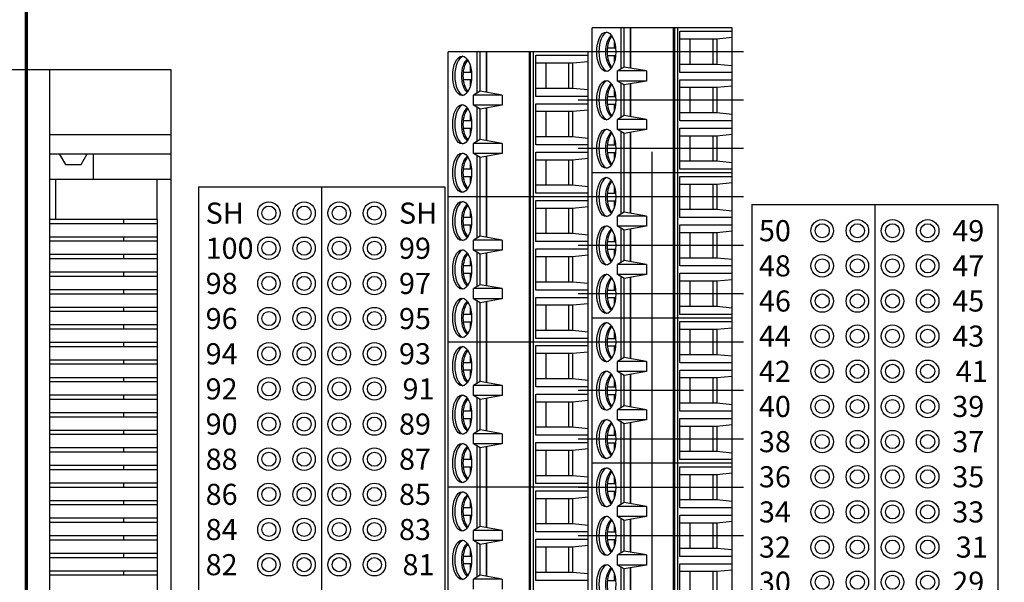
# Model space of a CAD drawing. Extents: x -5.1 to 3.28, y 59.39 to 67.57.
# Drawn here: x -2.3 to 0.5, y 64 to 65.6 of the extents above; entities that cross this region are included whole.
import ezdxf

# ---------------------------------------------------------------- set-up
doc = ezdxf.new("R2010")
doc.units = 0
doc.header["$MEASUREMENT"] = 0
doc.layers.get('0').update_dxf_attribs({"linetype": 'CONTINUOUS'})
doc.layers.get('DEFPOINTS').update_dxf_attribs({"linetype": 'CONTINUOUS'})
doc.layers.add('CONSTRUCTION', color=3, linetype='CONTINUOUS')
doc.layers.add('TOPOVERLAY', color=7, linetype='CONTINUOUS')
doc.dimstyles.new('WINFORD', dxfattribs={"dimtxt": 0.1, "dimasz": 0.18, "dimexe": 0.1, "dimexo": 0.13, "dimgap": 0.09, "dimtad": 0, "dimtih": 1, "dimtoh": 1, "dimzin": 0, "dimtxsty": 'STANDARD', "dimcen": 0.09, "dimazin": 3, "dimtfac": 1, "dimtdec": 4, "dimtofl": 0, "dimtmove": 0, "dimatfit": 3, "dimtolj": 1, "dimtzin": 0})

# ---------------------------------------------------------------- blocks, each defined once
blk = doc.blocks.new('*D19')
at = {"color": 0}
for p, q in [((-2.3303, 65.5931), (-2.3303, 67.5216)), ((1.4617, 66.1847), (1.4617, 67.5216)), ((-2.1503, 67.4216), (-0.6816, 67.4216)), ((1.2817, 67.4216), (-0.1349, 67.4216))]:
    blk.add_line(p, q, dxfattribs=at)
for points in [[(-2.1503, 67.4516), (-2.1503, 67.3916), (-2.3303, 67.4216)], [(1.2817, 67.3916), (1.2817, 67.4516), (1.4617, 67.4216)]]:
    blk.add_solid(points, dxfattribs=at)
at = {"layer": 'DEFPOINTS', "color": 0}
for p in [(1.4617, 67.4216), (1.4617, 66.0547), (-2.3303, 65.4631)]:
    blk.add_point(p, dxfattribs=at)
at = {"color": 0, "insert": (-0.4083, 67.4216), "char_height": 0.1, "attachment_point": 5}
blk.add_mtext('\\A1;{3.79"\\P\\H0.6x;typical}', dxfattribs=at)
blk = doc.blocks.new('STA26-TOP')
for p, q in [((3.9215, 5.1457), (3.5085, 5.1457)), ((3.5085, 5.1457), (3.5085, 4.7477)), ((3.5186, 4.9968), (3.5186, 5.1457)), ((3.5368, 5.1457), (3.5411, 5.1015)), ((3.6173, 5.1457), (3.6129, 5.1015)), ((3.6355, 5.1457), (3.6355, 4.9968)), ((3.6564, 4.9968), (3.6564, 5.1457)), ((3.6745, 5.1457), (3.6789, 5.1015)), ((3.7551, 5.1457), (3.7507, 5.1015)), ((3.7733, 5.1457), (3.7733, 4.9968)), ((3.7942, 4.9968), (3.7942, 5.1457)), ((3.8123, 5.1457), (3.8167, 5.1015)), ((3.8929, 5.1457), (3.8885, 5.1015)), ((3.9111, 5.1457), (3.9111, 4.9968)), ((4.3345, 5.1457), (3.9215, 5.1457)), ((3.9215, 5.1457), (3.9215, 4.7477)), ((3.9215, 5.1457), (3.9215, 4.7477)), ((3.9316, 4.9968), (3.9316, 5.1457)), ((3.9498, 5.1457), (3.9541, 5.1015)), ((4.0303, 5.1457), (4.0259, 5.1015)), ((4.0485, 5.1457), (4.0485, 4.9968)), ((4.0694, 4.9968), (4.0694, 5.1457)), ((4.0875, 5.1457), (4.0919, 5.1015)), ((4.1681, 5.1457), (4.1637, 5.1015)), ((4.1863, 5.1457), (4.1863, 4.9968)), ((4.2072, 4.9968), (4.2072, 5.1457)), ((4.2253, 5.1457), (4.2297, 5.1015)), ((4.3059, 5.1457), (4.3015, 5.1015)), ((4.3241, 5.1457), (4.3241, 4.9968)), ((4.7475, 5.1457), (4.3345, 5.1457)), ((4.3345, 5.1457), (4.3345, 4.7477)), ((4.3345, 5.1457), (4.3345, 4.7477)), ((4.3446, 4.9968), (4.3446, 5.1457)), ((4.3628, 5.1457), (4.3671, 5.1015)), ((4.4433, 5.1457), (4.4389, 5.1015)), ((4.4615, 5.1457), (4.4615, 4.9968)), ((4.4824, 4.9968), (4.4824, 5.1457)), ((4.5005, 5.1457), (4.5049, 5.1015)), ((4.5811, 5.1457), (4.5767, 5.1015)), ((4.5993, 5.1457), (4.5993, 4.9968)), ((4.6202, 4.9968), (4.6202, 5.1457)), ((4.6383, 5.1457), (4.6427, 5.1015)), ((4.7189, 5.1457), (4.7145, 5.1015)), ((4.7371, 5.1457), (4.7371, 4.9968)), ((5.1605, 5.1457), (4.7475, 5.1457)), ((4.7475, 5.1457), (4.7475, 4.7477)), ((4.7475, 5.1457), (4.7475, 4.7477)), ((4.7576, 4.9968), (4.7576, 5.1457)), ((4.7758, 5.1457), (4.7801, 5.1015)), ((4.8563, 5.1457), (4.8519, 5.1015)), ((4.8745, 5.1457), (4.8745, 4.9968)), ((4.8954, 4.9968), (4.8954, 5.1457)), ((4.9135, 5.1457), (4.9179, 5.1015)), ((4.9941, 5.1457), (4.9897, 5.1015)), ((5.0123, 5.1457), (5.0123, 4.9968)), ((5.0332, 4.9968), (5.0332, 5.1457)), ((5.0513, 5.1457), (5.0557, 5.1015)), ((3.5411, 5.1015), (3.5411, 4.9968)), ((3.5411, 5.1015), (3.6129, 5.1015)), ((3.6129, 5.1015), (3.6129, 4.9968)), ((3.6789, 5.1015), (3.6789, 4.9968)), ((3.6789, 5.1015), (3.7507, 5.1015)), ((3.7507, 5.1015), (3.7507, 4.9968)), ((3.8167, 5.1015), (3.8167, 4.9968)), ((3.8167, 5.1015), (3.8885, 5.1015)), ((3.8885, 5.1015), (3.8885, 4.9968)), ((3.9541, 5.1015), (3.9541, 4.9968)), ((3.9541, 5.1015), (4.0259, 5.1015)), ((4.0259, 5.1015), (4.0259, 4.9968)), ((4.0919, 5.1015), (4.0919, 4.9968)), ((4.0919, 5.1015), (4.1637, 5.1015)), ((4.1637, 5.1015), (4.1637, 4.9968)), ((4.2297, 5.1015), (4.2297, 4.9968)), ((4.2297, 5.1015), (4.3015, 5.1015)), ((4.3015, 5.1015), (4.3015, 4.9968)), ((4.3671, 5.1015), (4.3671, 4.9968)), ((4.3671, 5.1015), (4.4389, 5.1015)), ((4.4389, 5.1015), (4.4389, 4.9968)), ((4.5049, 5.1015), (4.5049, 4.9968)), ((4.5049, 5.1015), (4.5767, 5.1015)), ((4.5767, 5.1015), (4.5767, 4.9968)), ((4.6427, 5.1015), (4.6427, 4.9968)), ((4.6427, 5.1015), (4.7145, 5.1015)), ((4.7145, 5.1015), (4.7145, 4.9968)), ((4.7801, 5.1015), (4.7801, 4.9968)), ((4.7801, 5.1015), (4.8519, 5.1015)), ((4.8519, 5.1015), (4.8519, 4.9968)), ((4.9179, 5.1015), (4.9179, 4.9968)), ((4.9179, 5.1015), (4.9897, 5.1015)), ((4.9897, 5.1015), (4.9897, 4.9968)), ((5.0557, 5.1015), (5.0557, 4.9968)), ((5.0557, 5.1015), (5.1275, 5.1015)), ((3.5411, 5.0902), (3.6129, 5.0902)), ((3.6789, 5.0902), (3.7507, 5.0902)), ((3.8167, 5.0902), (3.8885, 5.0902)), ((3.9541, 5.0902), (4.0259, 5.0902)), ((4.0919, 5.0902), (4.1637, 5.0902)), ((4.2297, 5.0902), (4.3015, 5.0902)), ((4.3671, 5.0902), (4.4389, 5.0902)), ((4.5049, 5.0902), (4.5767, 5.0902)), ((4.6427, 5.0902), (4.7145, 5.0902)), ((4.7801, 5.0902), (4.8519, 5.0902)), ((4.9179, 5.0902), (4.9897, 5.0902)), ((5.0557, 5.0902), (5.1275, 5.0902)), ((3.5411, 5.0254), (3.6129, 5.0254)), ((3.6789, 5.0254), (3.7507, 5.0254)), ((3.8167, 5.0254), (3.8885, 5.0254)), ((3.9541, 5.0254), (4.0259, 5.0254)), ((4.0919, 5.0254), (4.1637, 5.0254)), ((4.2297, 5.0254), (4.3015, 5.0254)), ((4.3671, 5.0254), (4.4389, 5.0254)), ((4.5049, 5.0254), (4.5767, 5.0254)), ((4.6427, 5.0254), (4.7145, 5.0254)), ((4.7801, 5.0254), (4.8519, 5.0254)), ((4.9179, 5.0254), (4.9897, 5.0254)), ((5.0557, 5.0254), (5.1275, 5.0254)), ((3.9215, 4.9907), (3.5085, 4.9907)), ((3.6355, 4.9968), (3.5186, 4.9968)), ((3.7733, 4.9968), (3.6564, 4.9968)), ((3.9111, 4.9968), (3.7942, 4.9968)), ((4.3345, 4.9907), (3.9215, 4.9907)), ((4.0485, 4.9968), (3.9316, 4.9968)), ((4.1863, 4.9968), (4.0694, 4.9968)), ((4.3241, 4.9968), (4.2072, 4.9968)), ((4.7475, 4.9907), (4.3345, 4.9907)), ((4.4615, 4.9968), (4.3446, 4.9968)), ((4.5993, 4.9968), (4.4824, 4.9968)), ((4.7371, 4.9968), (4.6202, 4.9968)), ((5.1605, 4.9907), (4.7475, 4.9907)), ((4.8745, 4.9968), (4.7576, 4.9968)), ((5.0123, 4.9968), (4.8954, 4.9968)), ((5.1501, 4.9968), (5.0332, 4.9968)), ((3.9215, 4.9821), (3.5085, 4.9821)), ((3.9215, 4.9786), (3.5085, 4.9786)), ((4.3345, 4.9821), (3.9215, 4.9821)), ((4.3345, 4.9786), (3.9215, 4.9786)), ((4.7475, 4.9821), (4.3345, 4.9821)), ((4.7475, 4.9786), (4.3345, 4.9786)), ((5.1605, 4.9821), (4.7475, 4.9821)), ((5.1605, 4.9786), (4.7475, 4.9786)), ((3.6316, 4.9016), (3.6204, 4.8385)), ((3.6316, 4.9016), (3.6602, 4.9016)), ((3.6316, 4.9016), (3.6316, 4.8194)), ((3.6602, 4.9016), (3.6715, 4.8385)), ((3.6602, 4.9016), (3.6602, 4.8194)), ((3.7694, 4.9016), (3.7582, 4.8385)), ((3.7694, 4.9016), (3.798, 4.9016)), ((3.7694, 4.9016), (3.7694, 4.8194)), ((3.798, 4.9016), (3.8093, 4.8385)), ((3.798, 4.9016), (3.798, 4.8194)), ((4.0446, 4.9016), (4.0334, 4.8385)), ((4.0446, 4.9016), (4.0732, 4.9016)), ((4.0446, 4.9016), (4.0446, 4.8194)), ((4.0732, 4.9016), (4.0845, 4.8385)), ((4.0732, 4.9016), (4.0732, 4.8194)), ((4.1824, 4.9016), (4.1712, 4.8385)), ((4.1824, 4.9016), (4.211, 4.9016)), ((4.1824, 4.9016), (4.1824, 4.8194)), ((4.211, 4.9016), (4.2223, 4.8385)), ((4.211, 4.9016), (4.211, 4.8194)), ((4.4576, 4.9016), (4.4464, 4.8385)), ((4.4576, 4.9016), (4.4862, 4.9016)), ((4.4576, 4.9016), (4.4576, 4.8194)), ((4.4862, 4.9016), (4.4975, 4.8385)), ((4.4862, 4.9016), (4.4862, 4.8194)), ((4.5954, 4.9016), (4.5842, 4.8385)), ((4.5954, 4.9016), (4.624, 4.9016)), ((4.5954, 4.9016), (4.5954, 4.8194)), ((4.624, 4.9016), (4.6353, 4.8385)), ((4.624, 4.9016), (4.624, 4.8194)), ((4.8706, 4.9016), (4.8594, 4.8385)), ((4.8706, 4.9016), (4.8992, 4.9016)), ((4.8706, 4.9016), (4.8706, 4.8194)), ((4.8992, 4.9016), (4.9105, 4.8385)), ((4.8992, 4.9016), (4.8992, 4.8194)), ((5.0084, 4.9016), (4.9972, 4.8385)), ((5.0084, 4.9016), (5.037, 4.9016)), ((5.0084, 4.9016), (5.0084, 4.8194)), ((5.037, 4.9016), (5.0483, 4.8385)), ((5.037, 4.9016), (5.037, 4.8194)), ((3.6204, 4.8385), (3.5085, 4.8385)), ((3.6255, 4.8298), (3.5085, 4.8298)), ((3.6204, 4.8385), (3.6316, 4.8194)), ((3.6602, 4.8194), (3.6316, 4.8194)), ((3.6715, 4.8385), (3.6602, 4.8194)), ((3.7633, 4.8298), (3.6663, 4.8298)), ((3.7582, 4.8385), (3.6715, 4.8385)), ((3.7582, 4.8385), (3.7694, 4.8194)), ((3.798, 4.8194), (3.7694, 4.8194)), ((3.8093, 4.8385), (3.798, 4.8194)), ((3.9215, 4.8298), (3.8041, 4.8298)), ((3.9215, 4.8385), (3.8093, 4.8385)), ((4.0334, 4.8385), (3.9215, 4.8385)), ((4.0385, 4.8298), (3.9215, 4.8298)), ((4.0334, 4.8385), (4.0446, 4.8194)), ((4.0732, 4.8194), (4.0446, 4.8194)), ((4.0845, 4.8385), (4.0732, 4.8194)), ((4.1763, 4.8298), (4.0793, 4.8298)), ((4.1712, 4.8385), (4.0845, 4.8385)), ((4.1712, 4.8385), (4.1824, 4.8194)), ((4.211, 4.8194), (4.1824, 4.8194)), ((4.2223, 4.8385), (4.211, 4.8194)), ((4.3345, 4.8298), (4.2171, 4.8298)), ((4.3345, 4.8385), (4.2223, 4.8385)), ((4.4464, 4.8385), (4.3345, 4.8385)), ((4.4515, 4.8298), (4.3345, 4.8298)), ((4.4464, 4.8385), (4.4576, 4.8194)), ((4.4862, 4.8194), (4.4576, 4.8194)), ((4.4975, 4.8385), (4.4862, 4.8194)), ((4.5893, 4.8298), (4.4923, 4.8298)), ((4.5842, 4.8385), (4.4975, 4.8385)), ((4.5842, 4.8385), (4.5954, 4.8194)), ((4.624, 4.8194), (4.5954, 4.8194)), ((4.6353, 4.8385), (4.624, 4.8194)), ((4.7475, 4.8298), (4.6301, 4.8298)), ((4.7475, 4.8385), (4.6353, 4.8385)), ((4.8594, 4.8385), (4.7475, 4.8385)), ((4.8645, 4.8298), (4.7475, 4.8298)), ((4.8594, 4.8385), (4.8706, 4.8194)), ((4.8992, 4.8194), (4.8706, 4.8194)), ((4.9105, 4.8385), (4.8992, 4.8194)), ((5.0023, 4.8298), (4.9053, 4.8298)), ((4.9972, 4.8385), (4.9105, 4.8385)), ((4.9972, 4.8385), (5.0084, 4.8194)), ((5.037, 4.8194), (5.0084, 4.8194)), ((5.0483, 4.8385), (5.037, 4.8194)), ((5.1605, 4.8298), (5.0431, 4.8298)), ((5.1605, 4.8385), (5.0483, 4.8385)), ((3.5461, 4.8099), (3.5662, 4.8099)), ((3.5662, 4.7903), (3.5662, 4.8139)), ((3.5878, 4.7903), (3.5878, 4.8139)), ((3.5878, 4.8099), (3.6079, 4.8099)), ((3.6839, 4.8099), (3.704, 4.8099)), ((3.704, 4.7903), (3.704, 4.8139)), ((3.7256, 4.7903), (3.7256, 4.8139)), ((3.7256, 4.8099), (3.7457, 4.8099)), ((3.8217, 4.8099), (3.8418, 4.8099)), ((3.8418, 4.7903), (3.8418, 4.8139)), ((3.8634, 4.7903), (3.8634, 4.8139)), ((3.8634, 4.8099), (3.8835, 4.8099)), ((3.9591, 4.8099), (3.9792, 4.8099)), ((3.9792, 4.7903), (3.9792, 4.8139)), ((4.0008, 4.7903), (4.0008, 4.8139)), ((4.0008, 4.8099), (4.0209, 4.8099)), ((4.0969, 4.8099), (4.117, 4.8099)), ((4.117, 4.7903), (4.117, 4.8139)), ((4.1386, 4.7903), (4.1386, 4.8139)), ((4.1386, 4.8099), (4.1587, 4.8099)), ((4.2347, 4.8099), (4.2548, 4.8099)), ((4.2548, 4.7903), (4.2548, 4.8139)), ((4.2764, 4.7903), (4.2764, 4.8139)), ((4.2764, 4.8099), (4.2965, 4.8099)), ((4.3721, 4.8099), (4.3922, 4.8099)), ((4.3922, 4.7903), (4.3922, 4.8139)), ((4.4138, 4.7903), (4.4138, 4.8139)), ((4.4138, 4.8099), (4.4339, 4.8099)), ((4.5099, 4.8099), (4.53, 4.8099)), ((4.53, 4.7903), (4.53, 4.8139)), ((4.5516, 4.7903), (4.5516, 4.8139)), ((4.5516, 4.8099), (4.5717, 4.8099)), ((4.6477, 4.8099), (4.6678, 4.8099)), ((4.6678, 4.7903), (4.6678, 4.8139)), ((4.6894, 4.7903), (4.6894, 4.8139)), ((4.6894, 4.8099), (4.7095, 4.8099)), ((4.7851, 4.8099), (4.8052, 4.8099)), ((4.8052, 4.7903), (4.8052, 4.8139)), ((4.8268, 4.7903), (4.8268, 4.8139)), ((4.8268, 4.8099), (4.8469, 4.8099)), ((4.9229, 4.8099), (4.943, 4.8099)), ((4.943, 4.7903), (4.943, 4.8139)), ((4.9646, 4.7903), (4.9646, 4.8139)), ((4.9646, 4.8099), (4.9847, 4.8099)), ((5.0607, 4.8099), (5.0808, 4.8099)), ((5.0808, 4.7903), (5.0808, 4.8139)), ((3.9215, 4.7477), (3.5085, 4.7477)), ((4.3345, 4.7477), (3.9215, 4.7477)), ((4.7475, 4.7477), (4.3345, 4.7477)), ((5.1605, 4.7477), (4.7475, 4.7477))]:
    blk.add_line(p, q)
at = {"const_width": 0.005}
for points in [[(3.6236, 4.8566), (3.5085, 4.8566)], [(3.7614, 4.8566), (3.6682, 4.8566)], [(3.9215, 4.8566), (3.806, 4.8566)], [(4.0366, 4.8566), (3.9215, 4.8566)], [(4.1744, 4.8566), (4.0812, 4.8566)], [(4.3345, 4.8566), (4.219, 4.8566)], [(4.4496, 4.8566), (4.3345, 4.8566)], [(4.5874, 4.8566), (4.4942, 4.8566)], [(4.7475, 4.8566), (4.632, 4.8566)], [(4.8626, 4.8566), (4.7475, 4.8566)], [(5.0004, 4.8566), (4.9072, 4.8566)], [(5.1605, 4.8566), (5.045, 4.8566)]]:
    blk.add_lwpolyline(points, dxfattribs=at)
for centre in [(3.577, 4.7874), (3.7148, 4.7874), (3.8526, 4.7874), (3.99, 4.7874), (4.1278, 4.7874), (4.2656, 4.7874), (4.403, 4.7874), (4.5408, 4.7874), (4.6786, 4.7874), (4.816, 4.7874), (4.9538, 4.7874), (5.0916, 4.7874)]:
    blk.add_ellipse(centre, major_axis=(0.0559, 0), ratio=0.482837)
for centre, major_axis, ratio, start_param, end_param in [((3.577, 4.7934), (0.0559, 0), 0.482837, 3.252934, 6.171844), ((3.577, 4.8099), (0.0491, 0), 0.503416, 3.456986, 5.967792), ((3.577, 4.8144), (0.0491, 0), 0.503416, 3.584273, 5.840505), ((3.7148, 4.7934), (0.0559, 0), 0.482837, 3.252934, 6.171844), ((3.7148, 4.8099), (0.0491, 0), 0.503416, 3.456986, 5.967792), ((3.7148, 4.8144), (0.0491, 0), 0.503416, 3.584273, 5.840505), ((3.8526, 4.7934), (0.0559, 0), 0.482837, 3.252934, 6.171844), ((3.8526, 4.8099), (0.0491, 0), 0.503416, 3.456986, 5.967792), ((3.8526, 4.8144), (0.0491, 0), 0.503416, 3.584273, 5.840505), ((3.99, 4.7934), (0.0559, 0), 0.482837, 3.252934, 6.171844), ((3.99, 4.8099), (0.0491, 0), 0.503416, 3.456986, 5.967792), ((3.99, 4.8144), (0.0491, 0), 0.503416, 3.584273, 5.840505), ((4.1278, 4.7934), (0.0559, 0), 0.482837, 3.252934, 6.171844), ((4.1278, 4.8099), (0.0491, 0), 0.503416, 3.456986, 5.967792), ((4.1278, 4.8144), (0.0491, 0), 0.503416, 3.584273, 5.840505), ((4.2656, 4.7934), (0.0559, 0), 0.482837, 3.252934, 6.171844), ((4.2656, 4.8099), (0.0491, 0), 0.503416, 3.456986, 5.967792), ((4.2656, 4.8144), (0.0491, 0), 0.503416, 3.584273, 5.840505), ((4.403, 4.7934), (0.0559, 0), 0.482837, 3.252934, 6.171844), ((4.403, 4.8099), (0.0491, 0), 0.503416, 3.456986, 5.967792), ((4.403, 4.8144), (0.0491, 0), 0.503416, 3.584273, 5.840505), ((4.5408, 4.7934), (0.0559, 0), 0.482837, 3.252934, 6.171844), ((4.5408, 4.8099), (0.0491, 0), 0.503416, 3.456986, 5.967792), ((4.5408, 4.8144), (0.0491, 0), 0.503416, 3.584273, 5.840505), ((4.6786, 4.7934), (0.0559, 0), 0.482837, 3.252934, 6.171844), ((4.6786, 4.8099), (0.0491, 0), 0.503416, 3.456986, 5.967792), ((4.6786, 4.8144), (0.0491, 0), 0.503416, 3.584273, 5.840505), ((4.816, 4.7934), (0.0559, 0), 0.482837, 3.252934, 6.171844), ((4.816, 4.8099), (0.0491, 0), 0.503416, 3.456986, 5.967792), ((4.816, 4.8144), (0.0491, 0), 0.503416, 3.584273, 5.840505), ((4.9538, 4.7934), (0.0559, 0), 0.482837, 3.252934, 6.171844), ((4.9538, 4.8099), (0.0491, 0), 0.503416, 3.456986, 5.967792), ((4.9538, 4.8144), (0.0491, 0), 0.503416, 3.584273, 5.840505), ((5.0916, 4.7934), (0.0559, 0), 0.482837, 3.252934, 6.171844), ((5.0916, 4.8099), (0.0491, 0), 0.503416, 3.456986, 5.967792), ((5.0916, 4.8144), (0.0491, 0), 0.503416, 3.584273, 5.840505)]:
    blk.add_ellipse(centre, major_axis=major_axis, ratio=ratio, start_param=start_param, end_param=end_param)
at = {"layer": 'CONSTRUCTION'}
for p, q in [((3.577, 5.1777), (3.577, 4.7073)), ((3.7148, 5.1777), (3.7148, 4.7073)), ((3.8526, 5.1777), (3.8526, 4.7073)), ((3.99, 5.1777), (3.99, 4.7073)), ((4.1278, 5.1777), (4.1278, 4.7073)), ((4.2656, 5.1777), (4.2656, 4.7073)), ((4.403, 5.1777), (4.403, 4.7073)), ((4.5408, 5.1777), (4.5408, 4.7073)), ((4.6786, 5.1777), (4.6786, 4.7073)), ((4.816, 5.1777), (4.816, 4.7073)), ((4.9538, 5.1777), (4.9538, 4.7073)), ((7.1214, 4.9177), (3.8612, 4.9177))]:
    blk.add_line(p, q, dxfattribs=at)
blk = doc.blocks.new('STA25-TOP')
for p, q in [((4.3345, 5.1457), (3.9215, 5.1457)), ((3.9215, 5.1457), (3.9215, 4.7477)), ((3.9316, 4.9968), (3.9316, 5.1457)), ((3.9498, 5.1457), (3.9541, 5.1015)), ((4.0303, 5.1457), (4.0259, 5.1015)), ((4.0485, 5.1457), (4.0485, 4.9968)), ((4.0694, 4.9968), (4.0694, 5.1457)), ((4.0875, 5.1457), (4.0919, 5.1015)), ((4.1681, 5.1457), (4.1637, 5.1015)), ((4.1863, 5.1457), (4.1863, 4.9968)), ((4.2072, 4.9968), (4.2072, 5.1457)), ((4.2253, 5.1457), (4.2297, 5.1015)), ((4.3059, 5.1457), (4.3015, 5.1015)), ((4.3241, 5.1457), (4.3241, 4.9968)), ((4.7475, 5.1457), (4.3345, 5.1457)), ((4.3345, 5.1457), (4.3345, 4.7477)), ((4.3345, 5.1457), (4.3345, 4.7477)), ((4.3446, 4.9968), (4.3446, 5.1457)), ((4.3628, 5.1457), (4.3671, 5.1015)), ((4.4433, 5.1457), (4.4389, 5.1015)), ((4.4615, 5.1457), (4.4615, 4.9968)), ((4.4824, 4.9968), (4.4824, 5.1457)), ((4.5005, 5.1457), (4.5049, 5.1015)), ((4.5811, 5.1457), (4.5767, 5.1015)), ((4.5993, 5.1457), (4.5993, 4.9968)), ((4.6202, 4.9968), (4.6202, 5.1457)), ((4.6383, 5.1457), (4.6427, 5.1015)), ((4.7189, 5.1457), (4.7145, 5.1015)), ((4.7371, 5.1457), (4.7371, 4.9968)), ((5.1605, 5.1457), (4.7475, 5.1457)), ((4.7475, 5.1457), (4.7475, 4.7477)), ((4.7475, 5.1457), (4.7475, 4.7477)), ((4.7576, 4.9968), (4.7576, 5.1457)), ((4.7758, 5.1457), (4.7801, 5.1015)), ((4.8563, 5.1457), (4.8519, 5.1015)), ((4.8745, 5.1457), (4.8745, 4.9968)), ((4.8954, 4.9968), (4.8954, 5.1457)), ((4.9135, 5.1457), (4.9179, 5.1015)), ((4.9941, 5.1457), (4.9897, 5.1015)), ((5.0123, 5.1457), (5.0123, 4.9968)), ((5.0332, 4.9968), (5.0332, 5.1457)), ((5.0513, 5.1457), (5.0557, 5.1015)), ((5.1319, 5.1457), (5.1275, 5.1015)), ((5.1501, 5.1457), (5.1501, 4.9968)), ((5.5735, 5.1457), (5.1605, 5.1457)), ((5.1605, 5.1457), (5.1605, 4.7477)), ((5.1605, 5.1457), (5.1605, 4.7477)), ((5.1706, 4.9968), (5.1706, 5.1457)), ((5.1888, 5.1457), (5.1931, 5.1015)), ((5.2693, 5.1457), (5.2649, 5.1015)), ((5.2875, 5.1457), (5.2875, 4.9968)), ((5.3084, 4.9968), (5.3084, 5.1457)), ((5.3265, 5.1457), (5.3309, 5.1015)), ((5.4071, 5.1457), (5.4027, 5.1015)), ((5.4253, 5.1457), (5.4253, 4.9968)), ((3.9541, 5.1015), (3.9541, 4.9968)), ((3.9541, 5.1015), (4.0259, 5.1015)), ((4.0259, 5.1015), (4.0259, 4.9968)), ((4.0919, 5.1015), (4.0919, 4.9968)), ((4.0919, 5.1015), (4.1637, 5.1015)), ((4.1637, 5.1015), (4.1637, 4.9968)), ((4.2297, 5.1015), (4.2297, 4.9968)), ((4.2297, 5.1015), (4.3015, 5.1015)), ((4.3015, 5.1015), (4.3015, 4.9968)), ((4.3671, 5.1015), (4.3671, 4.9968)), ((4.3671, 5.1015), (4.4389, 5.1015)), ((4.4389, 5.1015), (4.4389, 4.9968)), ((4.5049, 5.1015), (4.5049, 4.9968)), ((4.5049, 5.1015), (4.5767, 5.1015)), ((4.5767, 5.1015), (4.5767, 4.9968)), ((4.6427, 5.1015), (4.6427, 4.9968)), ((4.6427, 5.1015), (4.7145, 5.1015)), ((4.7145, 5.1015), (4.7145, 4.9968)), ((4.7801, 5.1015), (4.7801, 4.9968)), ((4.7801, 5.1015), (4.8519, 5.1015)), ((4.8519, 5.1015), (4.8519, 4.9968)), ((4.9179, 5.1015), (4.9179, 4.9968)), ((4.9179, 5.1015), (4.9897, 5.1015)), ((4.9897, 5.1015), (4.9897, 4.9968)), ((5.0557, 5.1015), (5.0557, 4.9968)), ((5.0557, 5.1015), (5.1275, 5.1015)), ((5.1275, 5.1015), (5.1275, 4.9968)), ((5.1931, 5.1015), (5.1931, 4.9968)), ((5.1931, 5.1015), (5.2649, 5.1015)), ((5.2649, 5.1015), (5.2649, 4.9968)), ((5.3309, 5.1015), (5.3309, 4.9968)), ((5.3309, 5.1015), (5.4027, 5.1015)), ((5.4027, 5.1015), (5.4027, 4.9968)), ((3.9541, 5.0902), (4.0259, 5.0902)), ((4.0919, 5.0902), (4.1637, 5.0902)), ((4.2297, 5.0902), (4.3015, 5.0902)), ((4.3671, 5.0902), (4.4389, 5.0902)), ((4.5049, 5.0902), (4.5767, 5.0902)), ((4.6427, 5.0902), (4.7145, 5.0902)), ((4.7801, 5.0902), (4.8519, 5.0902)), ((4.9179, 5.0902), (4.9897, 5.0902)), ((5.0557, 5.0902), (5.1275, 5.0902)), ((5.1931, 5.0902), (5.2649, 5.0902)), ((5.3309, 5.0902), (5.4027, 5.0902)), ((3.9541, 5.0254), (4.0259, 5.0254)), ((4.0919, 5.0254), (4.1637, 5.0254)), ((4.2297, 5.0254), (4.3015, 5.0254)), ((4.3671, 5.0254), (4.4389, 5.0254)), ((4.5049, 5.0254), (4.5767, 5.0254)), ((4.6427, 5.0254), (4.7145, 5.0254)), ((4.7801, 5.0254), (4.8519, 5.0254)), ((4.9179, 5.0254), (4.9897, 5.0254)), ((5.0557, 5.0254), (5.1275, 5.0254)), ((5.1931, 5.0254), (5.2649, 5.0254)), ((5.3309, 5.0254), (5.4027, 5.0254)), ((4.3345, 4.9907), (3.9215, 4.9907)), ((4.0485, 4.9968), (3.9316, 4.9968)), ((4.1863, 4.9968), (4.0694, 4.9968)), ((4.3241, 4.9968), (4.2072, 4.9968)), ((4.7475, 4.9907), (4.3345, 4.9907)), ((4.4615, 4.9968), (4.3446, 4.9968)), ((4.5993, 4.9968), (4.4824, 4.9968)), ((4.7371, 4.9968), (4.6202, 4.9968)), ((5.1605, 4.9907), (4.7475, 4.9907)), ((4.8745, 4.9968), (4.7576, 4.9968)), ((5.0123, 4.9968), (4.8954, 4.9968)), ((5.1501, 4.9968), (5.0332, 4.9968)), ((5.5735, 4.9907), (5.1605, 4.9907)), ((5.2875, 4.9968), (5.1706, 4.9968)), ((5.4253, 4.9968), (5.3084, 4.9968)), ((4.3345, 4.9821), (3.9215, 4.9821)), ((4.3345, 4.9786), (3.9215, 4.9786)), ((4.7475, 4.9821), (4.3345, 4.9821)), ((4.7475, 4.9786), (4.3345, 4.9786)), ((5.1605, 4.9821), (4.7475, 4.9821)), ((5.1605, 4.9786), (4.7475, 4.9786)), ((5.5735, 4.9821), (5.1605, 4.9821)), ((5.5735, 4.9786), (5.1605, 4.9786)), ((4.0446, 4.9016), (4.0334, 4.8385)), ((4.0446, 4.9016), (4.0732, 4.9016)), ((4.0446, 4.9016), (4.0446, 4.8194)), ((4.0732, 4.9016), (4.0845, 4.8385)), ((4.0732, 4.9016), (4.0732, 4.8194)), ((4.1824, 4.9016), (4.1712, 4.8385)), ((4.1824, 4.9016), (4.211, 4.9016)), ((4.1824, 4.9016), (4.1824, 4.8194)), ((4.211, 4.9016), (4.2223, 4.8385)), ((4.211, 4.9016), (4.211, 4.8194)), ((4.4576, 4.9016), (4.4464, 4.8385)), ((4.4576, 4.9016), (4.4862, 4.9016)), ((4.4576, 4.9016), (4.4576, 4.8194)), ((4.4862, 4.9016), (4.4975, 4.8385)), ((4.4862, 4.9016), (4.4862, 4.8194)), ((4.5954, 4.9016), (4.5842, 4.8385)), ((4.5954, 4.9016), (4.624, 4.9016)), ((4.5954, 4.9016), (4.5954, 4.8194)), ((4.624, 4.9016), (4.6353, 4.8385)), ((4.624, 4.9016), (4.624, 4.8194)), ((4.8706, 4.9016), (4.8594, 4.8385)), ((4.8706, 4.9016), (4.8992, 4.9016)), ((4.8706, 4.9016), (4.8706, 4.8194)), ((4.8992, 4.9016), (4.9105, 4.8385)), ((4.8992, 4.9016), (4.8992, 4.8194)), ((5.0084, 4.9016), (4.9972, 4.8385)), ((5.0084, 4.9016), (5.037, 4.9016)), ((5.0084, 4.9016), (5.0084, 4.8194)), ((5.037, 4.9016), (5.0483, 4.8385)), ((5.037, 4.9016), (5.037, 4.8194)), ((5.2836, 4.9016), (5.2724, 4.8385)), ((5.2836, 4.9016), (5.3122, 4.9016)), ((5.2836, 4.9016), (5.2836, 4.8194)), ((5.3122, 4.9016), (5.3235, 4.8385)), ((5.3122, 4.9016), (5.3122, 4.8194)), ((5.4214, 4.9016), (5.4102, 4.8385)), ((5.4214, 4.9016), (5.45, 4.9016)), ((5.4214, 4.9016), (5.4214, 4.8194)), ((4.0334, 4.8385), (3.9215, 4.8385)), ((4.0385, 4.8298), (3.9215, 4.8298)), ((4.0334, 4.8385), (4.0446, 4.8194)), ((4.0732, 4.8194), (4.0446, 4.8194)), ((4.0845, 4.8385), (4.0732, 4.8194)), ((4.1763, 4.8298), (4.0793, 4.8298)), ((4.1712, 4.8385), (4.0845, 4.8385)), ((4.1712, 4.8385), (4.1824, 4.8194)), ((4.211, 4.8194), (4.1824, 4.8194)), ((4.2223, 4.8385), (4.211, 4.8194)), ((4.3345, 4.8298), (4.2171, 4.8298)), ((4.3345, 4.8385), (4.2223, 4.8385)), ((4.4464, 4.8385), (4.3345, 4.8385)), ((4.4515, 4.8298), (4.3345, 4.8298)), ((4.4464, 4.8385), (4.4576, 4.8194)), ((4.4862, 4.8194), (4.4576, 4.8194)), ((4.4975, 4.8385), (4.4862, 4.8194)), ((4.5893, 4.8298), (4.4923, 4.8298)), ((4.5842, 4.8385), (4.4975, 4.8385)), ((4.5842, 4.8385), (4.5954, 4.8194)), ((4.624, 4.8194), (4.5954, 4.8194)), ((4.6353, 4.8385), (4.624, 4.8194)), ((4.7475, 4.8298), (4.6301, 4.8298)), ((4.7475, 4.8385), (4.6353, 4.8385)), ((4.8594, 4.8385), (4.7475, 4.8385)), ((4.8645, 4.8298), (4.7475, 4.8298)), ((4.8594, 4.8385), (4.8706, 4.8194)), ((4.8992, 4.8194), (4.8706, 4.8194)), ((4.9105, 4.8385), (4.8992, 4.8194)), ((5.0023, 4.8298), (4.9053, 4.8298)), ((4.9972, 4.8385), (4.9105, 4.8385)), ((4.9972, 4.8385), (5.0084, 4.8194)), ((5.037, 4.8194), (5.0084, 4.8194)), ((5.0483, 4.8385), (5.037, 4.8194)), ((5.1605, 4.8298), (5.0431, 4.8298)), ((5.1605, 4.8385), (5.0483, 4.8385)), ((5.2724, 4.8385), (5.1605, 4.8385)), ((5.2775, 4.8298), (5.1605, 4.8298)), ((5.2724, 4.8385), (5.2836, 4.8194)), ((5.3122, 4.8194), (5.2836, 4.8194)), ((5.3235, 4.8385), (5.3122, 4.8194)), ((5.4153, 4.8298), (5.3183, 4.8298)), ((5.4102, 4.8385), (5.3235, 4.8385)), ((5.4102, 4.8385), (5.4214, 4.8194)), ((5.45, 4.8194), (5.4214, 4.8194)), ((3.9591, 4.8099), (3.9792, 4.8099)), ((3.9792, 4.7903), (3.9792, 4.8139)), ((4.0008, 4.7903), (4.0008, 4.8139)), ((4.0008, 4.8099), (4.0209, 4.8099)), ((4.0969, 4.8099), (4.117, 4.8099)), ((4.117, 4.7903), (4.117, 4.8139)), ((4.1386, 4.7903), (4.1386, 4.8139)), ((4.1386, 4.8099), (4.1587, 4.8099)), ((4.2347, 4.8099), (4.2548, 4.8099)), ((4.2548, 4.7903), (4.2548, 4.8139)), ((4.2764, 4.7903), (4.2764, 4.8139)), ((4.2764, 4.8099), (4.2965, 4.8099)), ((4.3721, 4.8099), (4.3922, 4.8099)), ((4.3922, 4.7903), (4.3922, 4.8139)), ((4.4138, 4.7903), (4.4138, 4.8139)), ((4.4138, 4.8099), (4.4339, 4.8099)), ((4.5099, 4.8099), (4.53, 4.8099)), ((4.53, 4.7903), (4.53, 4.8139)), ((4.5516, 4.7903), (4.5516, 4.8139)), ((4.5516, 4.8099), (4.5717, 4.8099)), ((4.6477, 4.8099), (4.6678, 4.8099)), ((4.6678, 4.7903), (4.6678, 4.8139)), ((4.6894, 4.7903), (4.6894, 4.8139)), ((4.6894, 4.8099), (4.7095, 4.8099)), ((4.7851, 4.8099), (4.8052, 4.8099)), ((4.8052, 4.7903), (4.8052, 4.8139)), ((4.8268, 4.7903), (4.8268, 4.8139)), ((4.8268, 4.8099), (4.8469, 4.8099)), ((4.9229, 4.8099), (4.943, 4.8099)), ((4.943, 4.7903), (4.943, 4.8139)), ((4.9646, 4.7903), (4.9646, 4.8139)), ((4.9646, 4.8099), (4.9847, 4.8099)), ((5.0607, 4.8099), (5.0808, 4.8099)), ((5.0808, 4.7903), (5.0808, 4.8139)), ((5.1024, 4.7903), (5.1024, 4.8139)), ((5.1024, 4.8099), (5.1225, 4.8099)), ((5.1981, 4.8099), (5.2182, 4.8099)), ((5.2182, 4.7903), (5.2182, 4.8139)), ((5.2398, 4.7903), (5.2398, 4.8139)), ((5.2398, 4.8099), (5.2599, 4.8099)), ((5.3359, 4.8099), (5.356, 4.8099)), ((5.356, 4.7903), (5.356, 4.8139)), ((5.3776, 4.7903), (5.3776, 4.8139)), ((5.3776, 4.8099), (5.3977, 4.8099)), ((4.3345, 4.7477), (3.9215, 4.7477)), ((4.7475, 4.7477), (4.3345, 4.7477)), ((5.1605, 4.7477), (4.7475, 4.7477)), ((5.5735, 4.7477), (5.1605, 4.7477))]:
    blk.add_line(p, q)
at = {"const_width": 0.005}
for points in [[(4.0366, 4.8566), (3.9215, 4.8566)], [(4.1744, 4.8566), (4.0812, 4.8566)], [(4.3345, 4.8566), (4.219, 4.8566)], [(4.4496, 4.8566), (4.3345, 4.8566)], [(4.5874, 4.8566), (4.4942, 4.8566)], [(4.7475, 4.8566), (4.632, 4.8566)], [(4.8626, 4.8566), (4.7475, 4.8566)], [(5.0004, 4.8566), (4.9072, 4.8566)], [(5.1605, 4.8566), (5.045, 4.8566)], [(5.2756, 4.8566), (5.1605, 4.8566)], [(5.4134, 4.8566), (5.3202, 4.8566)]]:
    blk.add_lwpolyline(points, dxfattribs=at)
for centre in [(3.99, 4.7874), (4.1278, 4.7874), (4.2656, 4.7874), (4.403, 4.7874), (4.5408, 4.7874), (4.6786, 4.7874), (4.816, 4.7874), (4.9538, 4.7874), (5.0916, 4.7874), (5.229, 4.7874), (5.3668, 4.7874)]:
    blk.add_ellipse(centre, major_axis=(0.0559, 0), ratio=0.482837)
for centre, major_axis, ratio, start_param, end_param in [((3.99, 4.7934), (0.0559, 0), 0.482837, 3.252934, 6.171844), ((3.99, 4.8099), (0.0491, 0), 0.503416, 3.456986, 5.967792), ((3.99, 4.8144), (0.0491, 0), 0.503416, 3.584273, 5.840505), ((4.1278, 4.7934), (0.0559, 0), 0.482837, 3.252934, 6.171844), ((4.1278, 4.8099), (0.0491, 0), 0.503416, 3.456986, 5.967792), ((4.1278, 4.8144), (0.0491, 0), 0.503416, 3.584273, 5.840505), ((4.2656, 4.7934), (0.0559, 0), 0.482837, 3.252934, 6.171844), ((4.2656, 4.8099), (0.0491, 0), 0.503416, 3.456986, 5.967792), ((4.2656, 4.8144), (0.0491, 0), 0.503416, 3.584273, 5.840505), ((4.403, 4.7934), (0.0559, 0), 0.482837, 3.252934, 6.171844), ((4.403, 4.8099), (0.0491, 0), 0.503416, 3.456986, 5.967792), ((4.403, 4.8144), (0.0491, 0), 0.503416, 3.584273, 5.840505), ((4.5408, 4.7934), (0.0559, 0), 0.482837, 3.252934, 6.171844), ((4.5408, 4.8099), (0.0491, 0), 0.503416, 3.456986, 5.967792), ((4.5408, 4.8144), (0.0491, 0), 0.503416, 3.584273, 5.840505), ((4.6786, 4.7934), (0.0559, 0), 0.482837, 3.252934, 6.171844), ((4.6786, 4.8099), (0.0491, 0), 0.503416, 3.456986, 5.967792), ((4.6786, 4.8144), (0.0491, 0), 0.503416, 3.584273, 5.840505), ((4.816, 4.7934), (0.0559, 0), 0.482837, 3.252934, 6.171844), ((4.816, 4.8099), (0.0491, 0), 0.503416, 3.456986, 5.967792), ((4.816, 4.8144), (0.0491, 0), 0.503416, 3.584273, 5.840505), ((4.9538, 4.7934), (0.0559, 0), 0.482837, 3.252934, 6.171844), ((4.9538, 4.8099), (0.0491, 0), 0.503416, 3.456986, 5.967792), ((4.9538, 4.8144), (0.0491, 0), 0.503416, 3.584273, 5.840505), ((5.0916, 4.7934), (0.0559, 0), 0.482837, 3.252934, 6.171844), ((5.0916, 4.8099), (0.0491, 0), 0.503416, 3.456986, 5.967792), ((5.0916, 4.8144), (0.0491, 0), 0.503416, 3.584273, 5.840505), ((5.229, 4.7934), (0.0559, 0), 0.482837, 3.252934, 6.171844), ((5.229, 4.8099), (0.0491, 0), 0.503416, 3.456986, 5.967792), ((5.229, 4.8144), (0.0491, 0), 0.503416, 3.584273, 5.840505), ((5.3668, 4.7934), (0.0559, 0), 0.482837, 3.252934, 6.171844), ((5.3668, 4.8099), (0.0491, 0), 0.503416, 3.456986, 5.967792), ((5.3668, 4.8144), (0.0491, 0), 0.503416, 3.584273, 5.840505)]:
    blk.add_ellipse(centre, major_axis=major_axis, ratio=ratio, start_param=start_param, end_param=end_param)
blk = doc.blocks.new('CNHPDR100F-JACKSCREWS-TOP')
at = {"color": 7, "linetype": 'CONTINUOUS'}
for p, q in [((-1.4841, 16.9989), (1.8309, 16.9989)), ((-1.4841, 16.5359), (-1.4841, 16.9989)), ((-1.2991, 16.6539), (-1.2991, 16.9989)), ((-1.2441, 16.6539), (-1.2441, 16.9989)), ((-1.1716, 16.9989), (-1.1716, 16.6539)), ((-1.1716, 16.9589), (-1.0576, 16.9589)), ((1.4044, 16.9609), (-1.0576, 16.9609)), ((-1.0576, 16.8639), (-1.0456, 16.8639)), ((-1.0076, 16.8639), (-0.9956, 16.8639)), ((-0.9576, 16.8639), (-0.9456, 16.8639)), ((-0.9076, 16.8639), (-0.8956, 16.8639)), ((-0.8576, 16.8639), (-0.8456, 16.8639)), ((-0.8076, 16.8639), (-0.7956, 16.8639)), ((-0.7576, 16.8639), (-0.7456, 16.8639)), ((-0.7076, 16.8639), (-0.6956, 16.8639)), ((-0.6576, 16.8639), (-0.6456, 16.8639)), ((-0.6076, 16.8639), (-0.5956, 16.8639)), ((-0.5576, 16.8639), (-0.5456, 16.8639)), ((-0.5076, 16.8639), (-0.4956, 16.8639)), ((-0.4576, 16.8639), (-0.4456, 16.8639)), ((-0.4076, 16.8639), (-0.3956, 16.8639)), ((-0.3576, 16.8639), (-0.3456, 16.8639)), ((-0.3076, 16.8639), (-0.2956, 16.8639)), ((-0.2576, 16.8639), (-0.2456, 16.8639)), ((-0.2076, 16.8639), (-0.1956, 16.8639)), ((-0.1576, 16.8639), (-0.1456, 16.8639)), ((-0.1076, 16.8639), (-0.0956, 16.8639)), ((-0.0576, 16.8639), (-0.0456, 16.8639)), ((-1.1716, 16.7789), (-1.2441, 16.7789)), ((-1.2141, 16.7439), (-1.2441, 16.7612)), ((-1.2141, 16.6989), (-1.2141, 16.7439)), ((-1.2441, 16.6816), (-1.2141, 16.6989)), ((-1.1716, 16.6709), (-1.0576, 16.6709)), ((-1.4841, 16.6539), (1.8309, 16.6539))]:
    blk.add_line(p, q, dxfattribs=at)
for p, q in [((-1.0576, 16.9609), (-1.0576, 16.6539)), ((-1.0456, 16.9609), (-1.0456, 16.6539)), ((-1.0076, 16.9609), (-1.0076, 16.6539)), ((-0.9956, 16.9609), (-0.9956, 16.6539)), ((-0.9576, 16.9609), (-0.9576, 16.6539)), ((-0.9456, 16.9609), (-0.9456, 16.6539)), ((-0.9076, 16.9609), (-0.9076, 16.6539)), ((-0.8956, 16.9609), (-0.8956, 16.6539)), ((-0.8576, 16.9609), (-0.8576, 16.6539)), ((-0.8456, 16.9609), (-0.8456, 16.6539)), ((-0.8076, 16.9609), (-0.8076, 16.6539)), ((-0.7956, 16.9609), (-0.7956, 16.6539)), ((-0.7576, 16.9609), (-0.7576, 16.6539)), ((-0.7456, 16.9609), (-0.7456, 16.6539)), ((-0.7076, 16.9609), (-0.7076, 16.6539)), ((-0.6956, 16.9609), (-0.6956, 16.6539)), ((-0.6576, 16.9609), (-0.6576, 16.6539)), ((-0.6456, 16.9609), (-0.6456, 16.6539)), ((-0.6076, 16.9609), (-0.6076, 16.6539)), ((-0.5956, 16.9609), (-0.5956, 16.6539)), ((-0.5576, 16.9609), (-0.5576, 16.6539)), ((-0.5456, 16.9609), (-0.5456, 16.6539)), ((-0.5076, 16.9609), (-0.5076, 16.6539)), ((-0.4956, 16.9609), (-0.4956, 16.6539)), ((-0.4576, 16.9609), (-0.4576, 16.6539)), ((-0.4456, 16.9609), (-0.4456, 16.6539)), ((-0.4076, 16.9609), (-0.4076, 16.6539)), ((-0.3956, 16.9609), (-0.3956, 16.6539)), ((-0.3576, 16.9609), (-0.3576, 16.6539)), ((-0.3456, 16.9609), (-0.3456, 16.6539)), ((-0.3076, 16.9609), (-0.3076, 16.6539)), ((-0.2956, 16.9609), (-0.2956, 16.6539)), ((-0.2576, 16.9609), (-0.2576, 16.6539)), ((-0.2456, 16.9609), (-0.2456, 16.6539)), ((-0.2076, 16.9609), (-0.2076, 16.6539)), ((-0.1956, 16.9609), (-0.1956, 16.6539)), ((-0.1576, 16.9609), (-0.1576, 16.6539)), ((-0.1456, 16.9609), (-0.1456, 16.6539)), ((-0.1076, 16.9609), (-0.1076, 16.6539)), ((-0.0956, 16.9609), (-0.0956, 16.6539)), ((-0.0576, 16.9609), (-0.0576, 16.6539)), ((-0.0456, 16.9609), (-0.0456, 16.6539))]:
    blk.add_line(p, q)

msp = doc.modelspace()

# ---------------------------------------------------------------- linework, layer by layer
for p, q in [((-1.7883, 65.1297), (-1.7883, 62.4797)), ((-1.7883, 65.1297), (-1.0883, 65.1297)), ((-1.4383, 65.1297), (-1.4383, 62.4797)), ((-1.0883, 65.1297), (-1.0883, 62.4797)), ((-0.2143, 65.0797), (0.4857, 65.0797)), ((-0.2143, 65.0797), (-0.2143, 62.5297)), ((0.1357, 65.0797), (0.1357, 62.5297)), ((0.4857, 65.0797), (0.4857, 62.5297))]:
    msp.add_line(p, q)
at = {"const_width": 0.01}
msp.add_lwpolyline([(-2.2783, 61.5547), (-2.2783, 66.0547)], dxfattribs=at)
for centre, radius in [((-1.5883, 65.0547), 0.032), ((-1.5883, 65.0547), 0.02), ((-1.4883, 65.0547), 0.032), ((-1.4883, 65.0547), 0.02), ((-1.3883, 65.0547), 0.032), ((-1.3883, 65.0547), 0.02), ((-1.2883, 65.0547), 0.032), ((-1.2883, 65.0547), 0.02), ((-0.0143, 65.0047), 0.032), ((-0.0143, 65.0047), 0.02), ((0.0857, 65.0047), 0.032), ((0.0857, 65.0047), 0.02), ((0.1857, 65.0047), 0.032), ((0.1857, 65.0047), 0.02), ((0.2857, 65.0047), 0.032), ((0.2857, 65.0047), 0.02), ((-1.5883, 64.9547), 0.032), ((-1.4883, 64.9547), 0.032), ((-1.3883, 64.9547), 0.032), ((-1.2883, 64.9547), 0.032), ((-1.5883, 64.9547), 0.02), ((-1.4883, 64.9547), 0.02), ((-1.3883, 64.9547), 0.02), ((-1.2883, 64.9547), 0.02), ((-0.0143, 64.9047), 0.032), ((0.0857, 64.9047), 0.032), ((0.1857, 64.9047), 0.032), ((0.2857, 64.9047), 0.032), ((-0.0143, 64.9047), 0.02), ((0.0857, 64.9047), 0.02), ((0.1857, 64.9047), 0.02), ((0.2857, 64.9047), 0.02), ((-1.5883, 64.8547), 0.032), ((-1.5883, 64.8547), 0.02), ((-1.4883, 64.8547), 0.032), ((-1.4883, 64.8547), 0.02), ((-1.3883, 64.8547), 0.032), ((-1.3883, 64.8547), 0.02), ((-1.2883, 64.8547), 0.032), ((-1.2883, 64.8547), 0.02), ((-0.0143, 64.8047), 0.032), ((-0.0143, 64.8047), 0.02), ((0.0857, 64.8047), 0.032), ((0.0857, 64.8047), 0.02), ((0.1857, 64.8047), 0.032), ((0.1857, 64.8047), 0.02), ((0.2857, 64.8047), 0.032), ((0.2857, 64.8047), 0.02), ((-1.5883, 64.7547), 0.032), ((-1.5883, 64.7547), 0.02), ((-1.4883, 64.7547), 0.032), ((-1.4883, 64.7547), 0.02), ((-1.3883, 64.7547), 0.032), ((-1.3883, 64.7547), 0.02), ((-1.2883, 64.7547), 0.032), ((-1.2883, 64.7547), 0.02), ((-0.0143, 64.7047), 0.032), ((0.0857, 64.7047), 0.032), ((0.1857, 64.7047), 0.032), ((0.2857, 64.7047), 0.032), ((-0.0143, 64.7047), 0.02), ((0.0857, 64.7047), 0.02), ((0.1857, 64.7047), 0.02), ((0.2857, 64.7047), 0.02), ((-1.5883, 64.6547), 0.032), ((-1.4883, 64.6547), 0.032), ((-1.3883, 64.6547), 0.032), ((-1.2883, 64.6547), 0.032), ((-1.5883, 64.6547), 0.02), ((-1.4883, 64.6547), 0.02), ((-1.3883, 64.6547), 0.02), ((-1.2883, 64.6547), 0.02), ((-0.0143, 64.6047), 0.032), ((-0.0143, 64.6047), 0.02), ((0.0857, 64.6047), 0.032), ((0.0857, 64.6047), 0.02), ((0.1857, 64.6047), 0.032), ((0.1857, 64.6047), 0.02), ((0.2857, 64.6047), 0.032), ((0.2857, 64.6047), 0.02), ((-1.5883, 64.5547), 0.032), ((-1.5883, 64.5547), 0.02), ((-1.4883, 64.5547), 0.032), ((-1.4883, 64.5547), 0.02), ((-1.3883, 64.5547), 0.032), ((-1.3883, 64.5547), 0.02), ((-1.2883, 64.5547), 0.032), ((-1.2883, 64.5547), 0.02), ((-0.0143, 64.5047), 0.032), ((-0.0143, 64.5047), 0.02), ((0.0857, 64.5047), 0.032), ((0.0857, 64.5047), 0.02), ((0.1857, 64.5047), 0.032), ((0.1857, 64.5047), 0.02), ((0.2857, 64.5047), 0.032), ((0.2857, 64.5047), 0.02), ((-1.5883, 64.4547), 0.032), ((-1.4883, 64.4547), 0.032), ((-1.3883, 64.4547), 0.032), ((-1.2883, 64.4547), 0.032), ((-1.5883, 64.4547), 0.02), ((-1.4883, 64.4547), 0.02), ((-1.3883, 64.4547), 0.02), ((-1.2883, 64.4547), 0.02), ((-0.0143, 64.4047), 0.032), ((0.0857, 64.4047), 0.032), ((0.1857, 64.4047), 0.032), ((0.2857, 64.4047), 0.032), ((-0.0143, 64.4047), 0.02), ((0.0857, 64.4047), 0.02), ((0.1857, 64.4047), 0.02), ((0.2857, 64.4047), 0.02), ((-1.5883, 64.3547), 0.032), ((-1.5883, 64.3547), 0.02), ((-1.4883, 64.3547), 0.032), ((-1.4883, 64.3547), 0.02), ((-1.3883, 64.3547), 0.032), ((-1.3883, 64.3547), 0.02), ((-1.2883, 64.3547), 0.032), ((-1.2883, 64.3547), 0.02), ((-0.0143, 64.3047), 0.032), ((-0.0143, 64.3047), 0.02), ((0.0857, 64.3047), 0.032), ((0.0857, 64.3047), 0.02), ((0.1857, 64.3047), 0.032), ((0.1857, 64.3047), 0.02), ((0.2857, 64.3047), 0.032), ((0.2857, 64.3047), 0.02), ((-1.5883, 64.2547), 0.032), ((-1.4883, 64.2547), 0.032), ((-1.3883, 64.2547), 0.032), ((-1.2883, 64.2547), 0.032), ((-1.5883, 64.2547), 0.02), ((-1.4883, 64.2547), 0.02), ((-1.3883, 64.2547), 0.02), ((-1.2883, 64.2547), 0.02), ((-0.0143, 64.2047), 0.032), ((0.0857, 64.2047), 0.032), ((0.1857, 64.2047), 0.032), ((0.2857, 64.2047), 0.032), ((-0.0143, 64.2047), 0.02), ((0.0857, 64.2047), 0.02), ((0.1857, 64.2047), 0.02), ((0.2857, 64.2047), 0.02), ((-1.5883, 64.1547), 0.032), ((-1.5883, 64.1547), 0.02), ((-1.4883, 64.1547), 0.032), ((-1.4883, 64.1547), 0.02), ((-1.3883, 64.1547), 0.032), ((-1.3883, 64.1547), 0.02), ((-1.2883, 64.1547), 0.032), ((-1.2883, 64.1547), 0.02), ((-0.0143, 64.1047), 0.032), ((-0.0143, 64.1047), 0.02), ((0.0857, 64.1047), 0.032), ((0.0857, 64.1047), 0.02), ((0.1857, 64.1047), 0.032), ((0.1857, 64.1047), 0.02), ((0.2857, 64.1047), 0.032), ((0.2857, 64.1047), 0.02), ((-1.5883, 64.0547), 0.032), ((-1.5883, 64.0547), 0.02), ((-1.4883, 64.0547), 0.032), ((-1.4883, 64.0547), 0.02), ((-1.3883, 64.0547), 0.032), ((-1.3883, 64.0547), 0.02), ((-1.2883, 64.0547), 0.032), ((-1.2883, 64.0547), 0.02), ((-0.0143, 64.0047), 0.032), ((0.0857, 64.0047), 0.032), ((0.1857, 64.0047), 0.032), ((0.2857, 64.0047), 0.032), ((-0.0143, 64.0047), 0.02), ((0.0857, 64.0047), 0.02), ((0.1857, 64.0047), 0.02), ((0.2857, 64.0047), 0.02)]:
    msp.add_circle(centre, radius)

# ---------------------------------------------------------------- block references
at = {"rotation": 270}
for name, p in [('STA26-TOP', (-5.416, 69.0907)), ('STA25-TOP', (-5.826, 69.4353)), ('CNHPDR100F-JACKSCREWS-TOP', (-18.8662, 63.979))]:
    msp.add_blockref(name, p, dxfattribs=at)

# ---------------------------------------------------------------- texts
at = {"layer": 'TOPOVERLAY'}
for s, p in [('SH', (-1.7683, 65.0247)), ('SH', (-1.2183, 65.0247)), ('50', (-0.1943, 64.9747)), ('49', (0.3557, 64.9747)), ('100', (-1.7683, 64.9247)), ('99', (-1.2183, 64.9247)), ('48', (-0.1943, 64.8747)), ('47', (0.3557, 64.8747)), ('98', (-1.7683, 64.8247)), ('97', (-1.2183, 64.8247)), ('46', (-0.1943, 64.7747)), ('45', (0.3557, 64.7747)), ('96', (-1.7683, 64.7247)), ('95', (-1.2183, 64.7247)), ('44', (-0.1943, 64.6747)), ('43', (0.3557, 64.6747)), ('94', (-1.7683, 64.6247)), ('93', (-1.2183, 64.6247)), ('42', (-0.1943, 64.5747)), ('41', (0.3657, 64.5747)), ('92', (-1.7683, 64.5247)), ('91', (-1.2083, 64.5247)), ('40', (-0.1943, 64.4747)), ('39', (0.3557, 64.4747)), ('90', (-1.7683, 64.4247)), ('89', (-1.2183, 64.4247)), ('38', (-0.1943, 64.3747)), ('37', (0.3557, 64.3747)), ('88', (-1.7683, 64.3247)), ('87', (-1.2183, 64.3247)), ('36', (-0.1943, 64.2747)), ('35', (0.3557, 64.2747)), ('86', (-1.7683, 64.2247)), ('85', (-1.2183, 64.2247)), ('34', (-0.1943, 64.1747)), ('33', (0.3557, 64.1747)), ('84', (-1.7683, 64.1247)), ('83', (-1.2183, 64.1247)), ('32', (-0.1943, 64.0747)), ('31', (0.3657, 64.0747)), ('82', (-1.7683, 64.0247)), ('81', (-1.2083, 64.0247)), ('30', (-0.1943, 63.9747)), ('29', (0.3557, 63.9747))]:
    msp.add_text(s, height=0.06, dxfattribs=at).set_placement(p)

# ---------------------------------------------------------------- dimensions: what is measured, and where the dimension line sits
dim = msp.add_linear_dim(base=(1.4617, 67.4216), p1=(-2.3303, 65.4631), p2=(1.4617, 66.0547), text='{<>\\P\\H0.6x;typical}', dimstyle='WINFORD', override={"dimpost": '"', "dimtolj": 1})
dim.commit()
dim.dimension.update_dxf_attribs({"geometry": '*D19', "text_midpoint": (-0.4083, 67.4216), "dimtype": 160})

doc.saveas('drawing.dxf')
